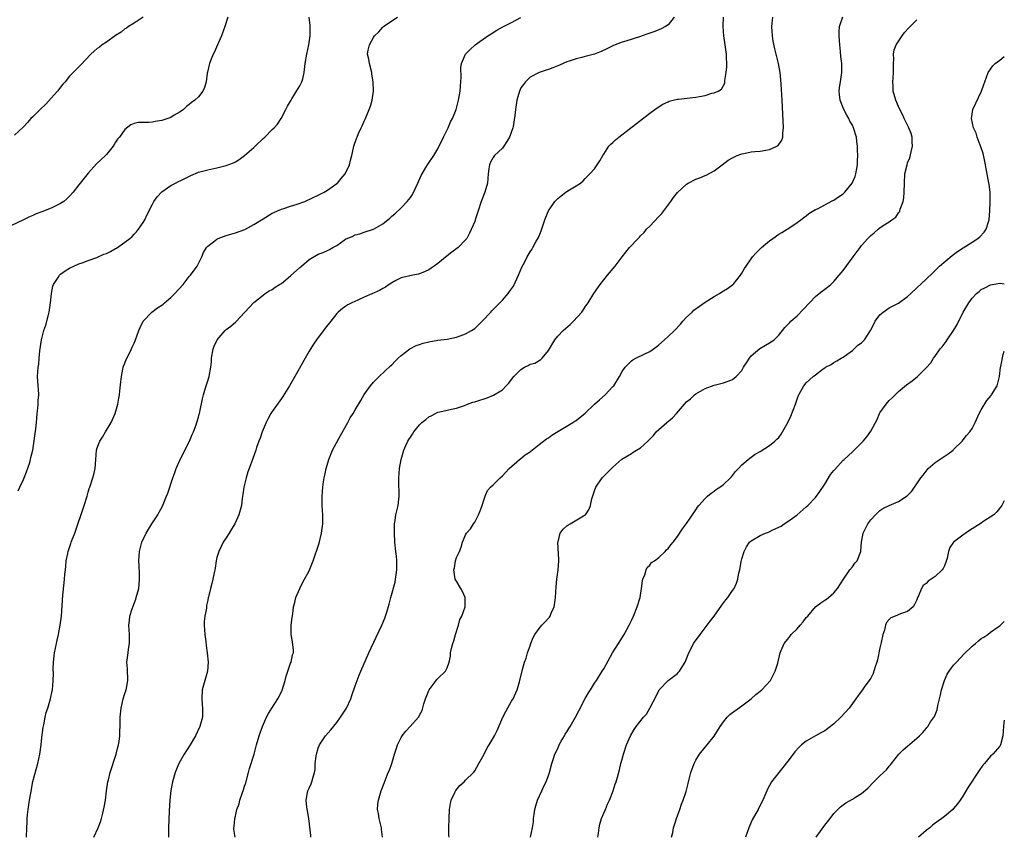
# Model space of a CAD drawing. Units: inches. Extents: x 2508000 to 2511000, y 1500000 to 1503000.
# Drawn here: x 2510786 to 2511000, y 1500291 to 1500468 of the extents above; entities that cross this region are included whole.
import ezdxf

# ---------------------------------------------------------------- set-up
doc = ezdxf.new("R2010")
doc.units = ezdxf.units.IN
doc.header["$MEASUREMENT"] = 0
doc.layers.add('LD25081500_10ft', color=53, linetype='Continuous')

msp = doc.modelspace()

# ---------------------------------------------------------------- linework, layer by layer
at = {"layer": 'LD25081500_10ft'}
for points, elevation in [([(2510831.37, 1500469), (2510830.73, 1500467), (2510829.99, 1500465), (2510829.14, 1500463), (2510828.48, 1500461.52), (2510828.2, 1500461), (2510827.58, 1500459.58), (2510827.35, 1500459), (2510827.3, 1500458.7), (2510826.91, 1500457.09), (2510826.84, 1500456.85), (2510826.63, 1500455), (2510826.26, 1500453.74), (2510825.93, 1500453), (2510825, 1500451.72), (2510824.18, 1500451), (2510823.49, 1500450.51), (2510823, 1500450.04), (2510822.38, 1500449.62), (2510821.72, 1500449), (2510821, 1500448.47), (2510819.73, 1500447.73), (2510819, 1500447.28), (2510818.36, 1500447), (2510817, 1500446.6), (2510815.61, 1500446.39), (2510815, 1500446.27), (2510814.19, 1500446.19), (2510813, 1500446.19), (2510811.86, 1500446.14), (2510811, 1500445.93), (2510810.33, 1500445.67), (2510809, 1500444.66), (2510807.81, 1500443), (2510807.43, 1500442.57), (2510807, 1500441.86), (2510806.64, 1500441.36), (2510806.44, 1500441), (2510805, 1500439.22), (2510804.81, 1500439), (2510803.84, 1500438.16), (2510802.84, 1500437.16), (2510801, 1500435.15), (2510799.26, 1500433), (2510799, 1500432.64), (2510797.74, 1500431), (2510797, 1500430.15), (2510796.43, 1500429.57), (2510795.73, 1500429), (2510795, 1500428.54), (2510793, 1500427.57), (2510791, 1500426.77), (2510789.7, 1500426.3), (2510789, 1500425.96), (2510788.31, 1500425.69), (2510787, 1500425.03), (2510783, 1500423.18)], 7950), ([(2510812.98, 1500469), (2510811, 1500467.76), (2510809.82, 1500467), (2510809.34, 1500466.66), (2510809, 1500466.47), (2510808.21, 1500465.79), (2510807, 1500465.02), (2510805, 1500463.58), (2510804.08, 1500463), (2510803.47, 1500462.53), (2510803, 1500462.21), (2510802.36, 1500461.64), (2510801.59, 1500461), (2510799.39, 1500458.61), (2510797.8, 1500457), (2510797, 1500456.22), (2510796.01, 1500455), (2510795.53, 1500454.47), (2510794.35, 1500453), (2510793, 1500451.41), (2510791.86, 1500450.14), (2510790.63, 1500449), (2510789, 1500447.38), (2510788.58, 1500447), (2510787.82, 1500446.18), (2510787, 1500445.2), (2510786.88, 1500445.12), (2510785, 1500443.41)], 7940), ([(2510785.83, 1500366.17), (2510786.2, 1500367), (2510787, 1500368.62), (2510787.16, 1500369), (2510787.66, 1500370.34), (2510788.34, 1500372.34), (2510788.53, 1500373), (2510788.61, 1500373.39), (2510789.02, 1500375), (2510789.65, 1500379.65), (2510789.79, 1500381), (2510789.9, 1500381.9), (2510789.98, 1500383), (2510790.13, 1500384.13), (2510790.18, 1500385), (2510790.17, 1500385.83), (2510790.29, 1500387), (2510790.25, 1500388.25), (2510790.17, 1500389), (2510790.1, 1500390.1), (2510790.03, 1500391), (2510790.16, 1500393), (2510790.28, 1500393.72), (2510790.42, 1500395), (2510790.55, 1500396.55), (2510790.89, 1500399), (2510791.42, 1500401), (2510791.82, 1500402.18), (2510792.39, 1500404.39), (2510792.56, 1500405), (2510792.86, 1500407), (2510793.06, 1500409), (2510793.38, 1500410.62), (2510793.51, 1500411), (2510794.49, 1500412.49), (2510794.79, 1500413), (2510794.89, 1500413.11), (2510795, 1500413.21), (2510796.02, 1500413.98), (2510797, 1500414.55), (2510799, 1500415.47), (2510799.7, 1500415.7), (2510801, 1500416.22), (2510802.88, 1500416.87), (2510804.46, 1500417.54), (2510805, 1500417.73), (2510805.87, 1500418.13), (2510807, 1500418.77), (2510807.16, 1500418.84), (2510809, 1500420.15), (2510810.05, 1500421), (2510810.56, 1500421.44), (2510811, 1500421.91), (2510811.55, 1500422.45), (2510811.96, 1500423), (2510813, 1500424.47), (2510813.31, 1500425), (2510813.85, 1500426.15), (2510815, 1500428.46), (2510815.32, 1500429), (2510815.98, 1500430.02), (2510817, 1500431.07), (2510819, 1500432.48), (2510819.96, 1500433), (2510820.64, 1500433.36), (2510821, 1500433.51), (2510821.99, 1500434.01), (2510823.34, 1500434.66), (2510825, 1500435.36), (2510827, 1500435.91), (2510829, 1500436.31), (2510831, 1500436.82), (2510832.57, 1500437.43), (2510833, 1500437.62), (2510833.84, 1500438.16), (2510835, 1500438.99), (2510837, 1500440.73), (2510837.29, 1500441), (2510839, 1500442.67), (2510839.41, 1500443), (2510841, 1500444.61), (2510841.45, 1500445), (2510842.17, 1500445.83), (2510842.95, 1500447), (2510843.99, 1500449), (2510844.3, 1500449.7), (2510845, 1500450.81), (2510845.09, 1500451), (2510845.27, 1500451.27), (2510846.3, 1500453), (2510847, 1500454.11), (2510847.27, 1500454.73), (2510847.44, 1500455), (2510847.62, 1500455.62), (2510847.96, 1500457), (2510848.17, 1500459), (2510848.49, 1500461), (2510848.93, 1500463), (2510849.23, 1500465), (2510849.26, 1500467), (2510849.25, 1500467.25), (2510849.01, 1500469.01)], 7960), ([(2510787.62, 1500291), (2510787.69, 1500293), (2510787.75, 1500294.25), (2510787.77, 1500295), (2510787.86, 1500295.86), (2510787.99, 1500297), (2510788.29, 1500299), (2510788.55, 1500300.55), (2510789.03, 1500303.03), (2510790.09, 1500307), (2510790.51, 1500309), (2510790.8, 1500311), (2510791, 1500312.59), (2510791.24, 1500314.76), (2510791.39, 1500315.39), (2510791.67, 1500317), (2510791.93, 1500318.07), (2510792.24, 1500319), (2510792.83, 1500321), (2510793.22, 1500322.78), (2510793.25, 1500323), (2510793.45, 1500325), (2510793.48, 1500326.52), (2510793.45, 1500327.45), (2510793.5, 1500329), (2510793.68, 1500330.32), (2510793.73, 1500331), (2510794.13, 1500333), (2510794.26, 1500333.74), (2510794.58, 1500335), (2510794.98, 1500337.02), (2510795.21, 1500339), (2510795.51, 1500343.51), (2510795.83, 1500346.17), (2510795.92, 1500347), (2510795.98, 1500347.98), (2510796.08, 1500349), (2510796.19, 1500349.81), (2510796.27, 1500351), (2510796.59, 1500352.59), (2510796.69, 1500353), (2510797.28, 1500354.72), (2510797.36, 1500355), (2510798.1, 1500357), (2510800.17, 1500363), (2510800.78, 1500365), (2510801, 1500365.87), (2510801.28, 1500366.72), (2510801.39, 1500367), (2510802.04, 1500369), (2510802.24, 1500369.76), (2510802.52, 1500371), (2510802.71, 1500373), (2510802.85, 1500375), (2510803, 1500375.5), (2510803.55, 1500377), (2510804.15, 1500377.85), (2510804.79, 1500379), (2510806.02, 1500381), (2510806.89, 1500383), (2510807.48, 1500385), (2510807.72, 1500386.28), (2510807.82, 1500387), (2510807.89, 1500387.89), (2510808.13, 1500389.87), (2510808.24, 1500391), (2510808.59, 1500392.59), (2510808.66, 1500393), (2510808.73, 1500393.27), (2510809, 1500393.9), (2510809.27, 1500394.73), (2510809.92, 1500395.92), (2510810.42, 1500397), (2510810.59, 1500397.41), (2510811, 1500398.27), (2510811.22, 1500398.78), (2510811.34, 1500399), (2510812.04, 1500401), (2510812.33, 1500401.67), (2510812.96, 1500403), (2510814.82, 1500405), (2510816.09, 1500405.91), (2510817, 1500406.5), (2510817.29, 1500406.71), (2510817.61, 1500407), (2510819, 1500408.13), (2510819.87, 1500409), (2510821.67, 1500411), (2510823, 1500412.69), (2510823.28, 1500413), (2510824.71, 1500415), (2510825.69, 1500417), (2510826.08, 1500417.92), (2510826.73, 1500419), (2510827, 1500419.29), (2510828.27, 1500420.27), (2510829, 1500420.86), (2510829.29, 1500421), (2510831, 1500421.63), (2510833, 1500422.2), (2510835.04, 1500422.96), (2510837, 1500424), (2510839, 1500425.25), (2510841, 1500426.46), (2510841.35, 1500426.65), (2510842.12, 1500427), (2510843, 1500427.37), (2510843.52, 1500427.52), (2510845, 1500428), (2510846.44, 1500428.44), (2510848.07, 1500429), (2510849.78, 1500429.78), (2510851, 1500430.37), (2510851.41, 1500430.59), (2510852.25, 1500431), (2510853, 1500431.45), (2510855, 1500432.88), (2510855.15, 1500433), (2510856.01, 1500433.99), (2510856.87, 1500435), (2510857.82, 1500437), (2510858, 1500438), (2510858.32, 1500439), (2510858.69, 1500440.69), (2510858.75, 1500441), (2510859.31, 1500442.69), (2510859.43, 1500443), (2510859.77, 1500443.77), (2510860.34, 1500445), (2510860.56, 1500445.44), (2510861, 1500446.47), (2510861.25, 1500447), (2510861.41, 1500447.41), (2510862.09, 1500449), (2510862.32, 1500449.68), (2510862.69, 1500451), (2510862.97, 1500453), (2510862.94, 1500455), (2510862.66, 1500456.66), (2510862.63, 1500457), (2510862.11, 1500459), (2510861.95, 1500459.95), (2510861.73, 1500461), (2510861.86, 1500461.86), (2510862.12, 1500463), (2510863, 1500464.64), (2510863.23, 1500465), (2510864.16, 1500465.84), (2510865, 1500466.87), (2510865.08, 1500466.92), (2510865.16, 1500467), (2510867, 1500468.24), (2510868.18, 1500469)], 7970), ([(2510802.28, 1500291), (2510803.19, 1500293), (2510803.7, 1500294.3), (2510803.95, 1500295), (2510804.22, 1500296.22), (2510804.53, 1500297.47), (2510804.77, 1500299), (2510805.04, 1500301.04), (2510805.32, 1500303), (2510805.41, 1500303.41), (2510805.8, 1500305), (2510807.13, 1500309), (2510807.5, 1500310.5), (2510807.64, 1500311), (2510807.76, 1500311.76), (2510807.89, 1500313), (2510807.91, 1500314.09), (2510807.96, 1500315), (2510807.98, 1500317), (2510808.16, 1500319), (2510808.65, 1500321), (2510809, 1500322.2), (2510809.3, 1500323), (2510809.35, 1500323.35), (2510809.66, 1500325), (2510809.56, 1500327.56), (2510809.46, 1500329), (2510809.68, 1500331), (2510809.8, 1500331.8), (2510810.01, 1500333), (2510810.04, 1500335), (2510809.89, 1500337), (2510810.01, 1500337.99), (2510810.07, 1500339), (2510810.55, 1500340.55), (2510811, 1500341.74), (2510811.37, 1500342.63), (2510811.48, 1500343), (2510812.01, 1500345), (2510812.07, 1500345.93), (2510812.21, 1500347), (2510812.21, 1500348.21), (2510812.09, 1500349.91), (2510812.05, 1500351), (2510812.15, 1500353), (2510812.65, 1500355), (2510813.6, 1500357), (2510814.85, 1500359), (2510816.15, 1500361), (2510816.47, 1500361.53), (2510817.17, 1500362.83), (2510818.07, 1500365), (2510818.32, 1500365.68), (2510819.41, 1500369), (2510819.85, 1500370.15), (2510820.15, 1500371), (2510821, 1500373.01), (2510823.05, 1500377), (2510823.6, 1500378.4), (2510823.9, 1500379), (2510824.48, 1500380.48), (2510824.66, 1500381), (2510824.73, 1500381.27), (2510825, 1500382.16), (2510825.17, 1500382.83), (2510825.23, 1500383), (2510825.31, 1500383.31), (2510825.86, 1500386.14), (2510826.06, 1500387), (2510826.52, 1500388.52), (2510826.64, 1500389), (2510827, 1500390.06), (2510827.28, 1500391), (2510827.67, 1500393), (2510827.8, 1500394.2), (2510827.85, 1500395), (2510828.16, 1500397), (2510828.39, 1500397.61), (2510829.02, 1500399), (2510830.78, 1500401), (2510831, 1500401.18), (2510832.04, 1500401.96), (2510833.1, 1500402.9), (2510837, 1500407.07), (2510839, 1500408.7), (2510839.46, 1500409), (2510840.36, 1500409.64), (2510841, 1500409.92), (2510841.61, 1500410.39), (2510842.6, 1500411), (2510843, 1500411.23), (2510845, 1500412.89), (2510847, 1500414.68), (2510847.19, 1500414.81), (2510847.38, 1500415), (2510849, 1500416.39), (2510851, 1500417.57), (2510852.06, 1500417.94), (2510853, 1500418.37), (2510853.45, 1500418.55), (2510854.2, 1500419), (2510855, 1500419.46), (2510856.6, 1500420.6), (2510857, 1500420.87), (2510857.25, 1500421), (2510858.5, 1500421.5), (2510859, 1500421.79), (2510860.01, 1500421.99), (2510861, 1500422.36), (2510863, 1500423.03), (2510865, 1500424.16), (2510866.58, 1500425.42), (2510867, 1500425.81), (2510867.65, 1500426.35), (2510869, 1500427.65), (2510870.34, 1500429), (2510871, 1500429.89), (2510871.46, 1500430.54), (2510872.66, 1500433), (2510873.38, 1500434.62), (2510873.57, 1500435), (2510874.4, 1500436.4), (2510874.74, 1500437), (2510876.12, 1500439), (2510877, 1500440.45), (2510878.19, 1500443), (2510879.18, 1500445), (2510879.72, 1500446.28), (2510880.14, 1500447), (2510880.95, 1500449), (2510881.46, 1500451), (2510881.79, 1500453), (2510881.87, 1500454.13), (2510881.96, 1500455), (2510882.02, 1500456.02), (2510881.94, 1500458.06), (2510882.1, 1500459), (2510882.98, 1500461), (2510883.96, 1500462.04), (2510885.06, 1500463), (2510887.81, 1500465), (2510888.56, 1500465.44), (2510889.8, 1500466.2), (2510891.08, 1500466.92), (2510893, 1500467.85), (2510895, 1500468.93)], 7980), ([(2510928.31, 1500469), (2510927, 1500467.4), (2510926.41, 1500467), (2510925.51, 1500466.49), (2510925, 1500466.29), (2510924.1, 1500465.9), (2510922.61, 1500465.39), (2510921.36, 1500465), (2510921, 1500464.86), (2510917.83, 1500463.82), (2510917, 1500463.6), (2510915.14, 1500462.86), (2510913.8, 1500462.2), (2510912.42, 1500461.58), (2510911, 1500461.03), (2510909, 1500460.49), (2510908.27, 1500460.27), (2510907, 1500460), (2510905.49, 1500459.49), (2510905, 1500459.34), (2510904.16, 1500459), (2510903.38, 1500458.62), (2510901.98, 1500458.02), (2510901, 1500457.66), (2510900.49, 1500457.51), (2510898.98, 1500457.02), (2510897, 1500455.99), (2510896.04, 1500455), (2510895.57, 1500454.43), (2510895, 1500453.68), (2510894.68, 1500453), (2510894.13, 1500451), (2510893.82, 1500449), (2510893.67, 1500447.67), (2510893.31, 1500445.31), (2510893.24, 1500445), (2510892.56, 1500443), (2510891.99, 1500442.01), (2510891.3, 1500441), (2510891, 1500440.62), (2510889.31, 1500439), (2510889, 1500438.54), (2510888.43, 1500437.57), (2510888.17, 1500437), (2510888.08, 1500436.08), (2510887.91, 1500435), (2510887.76, 1500433), (2510887.17, 1500431), (2510886.37, 1500429), (2510885.72, 1500427), (2510885.11, 1500425), (2510885, 1500424.7), (2510883.88, 1500422.12), (2510883.24, 1500421), (2510883, 1500420.66), (2510881.41, 1500419), (2510880.02, 1500417.98), (2510879, 1500417.2), (2510877, 1500415.56), (2510876.17, 1500415), (2510875.5, 1500414.5), (2510875, 1500414.2), (2510874.21, 1500413.8), (2510873, 1500413.31), (2510872.75, 1500413.25), (2510871.53, 1500413), (2510869, 1500412.41), (2510867.84, 1500411.84), (2510867, 1500411.38), (2510866.43, 1500411), (2510865.6, 1500410.4), (2510865, 1500410.11), (2510864.31, 1500409.69), (2510861, 1500408.23), (2510859.57, 1500407.57), (2510858.28, 1500407), (2510857.44, 1500406.56), (2510857, 1500406.26), (2510856.23, 1500405.77), (2510855.34, 1500405), (2510855, 1500404.66), (2510853.71, 1500403), (2510852.51, 1500401.5), (2510850.61, 1500399), (2510849.94, 1500398.06), (2510849, 1500396.5), (2510848.13, 1500395), (2510845.92, 1500391), (2510844.79, 1500389), (2510843.32, 1500386.68), (2510843, 1500386.26), (2510841, 1500383.44), (2510840.72, 1500383), (2510840.11, 1500381.89), (2510839.66, 1500381), (2510838.82, 1500379), (2510838.35, 1500377.65), (2510838.08, 1500377), (2510837.6, 1500375.6), (2510837.42, 1500375), (2510836.81, 1500373.19), (2510835.99, 1500371), (2510835.73, 1500370.27), (2510835.32, 1500369), (2510834.85, 1500367), (2510834.61, 1500365.39), (2510834.51, 1500364.51), (2510834.3, 1500363), (2510833.78, 1500361), (2510832.87, 1500359), (2510832.15, 1500357.85), (2510831.66, 1500357), (2510831, 1500356.01), (2510830.37, 1500355), (2510829.89, 1500354.11), (2510829.38, 1500353), (2510829, 1500351.67), (2510828.83, 1500351), (2510828.6, 1500349.4), (2510828.37, 1500348.37), (2510828.14, 1500347), (2510827.92, 1500346.08), (2510827.6, 1500345), (2510827.16, 1500343.16), (2510827.09, 1500342.91), (2510827, 1500342.44), (2510826.75, 1500341.25), (2510826.7, 1500340.7), (2510826.37, 1500339), (2510826.23, 1500337.77), (2510826.21, 1500337), (2510826.34, 1500335), (2510826.56, 1500333.44), (2510826.63, 1500332.63), (2510826.88, 1500331), (2510827.07, 1500329), (2510826.94, 1500327), (2510825.77, 1500323), (2510825.68, 1500321), (2510825.78, 1500319.78), (2510825.89, 1500319), (2510825.89, 1500318.11), (2510825.83, 1500317), (2510825.27, 1500315), (2510824.35, 1500313), (2510823.17, 1500311), (2510821.86, 1500309), (2510820.73, 1500307), (2510820.24, 1500305.76), (2510819.89, 1500305), (2510819.34, 1500303), (2510819, 1500301.08), (2510818.78, 1500299), (2510818.64, 1500296.64), (2510818.46, 1500293), (2510818.48, 1500292.48), (2510818.48, 1500291)], 7990), ([(2510832.92, 1500291), (2510832.7, 1500292.7), (2510832.68, 1500293), (2510832.73, 1500293.27), (2510832.89, 1500295), (2510833, 1500295.56), (2510833.35, 1500297), (2510833.79, 1500298.21), (2510833.97, 1500299), (2510834.46, 1500300.46), (2510834.75, 1500301.25), (2510835, 1500302.05), (2510835.24, 1500302.76), (2510835.83, 1500305), (2510836.08, 1500305.92), (2510837.05, 1500309), (2510837.6, 1500311), (2510838.19, 1500313), (2510838.39, 1500313.61), (2510838.89, 1500315), (2510839.75, 1500317), (2510840.17, 1500317.83), (2510840.92, 1500319), (2510842.22, 1500321), (2510842.49, 1500321.51), (2510843.14, 1500322.86), (2510843.82, 1500325), (2510844.06, 1500325.94), (2510845, 1500328.74), (2510845.11, 1500329), (2510845.44, 1500330.56), (2510845.59, 1500331), (2510845.59, 1500331.59), (2510845.42, 1500333.42), (2510845.13, 1500335), (2510845.13, 1500337), (2510845.31, 1500338.69), (2510845.45, 1500339.45), (2510845.65, 1500341), (2510845.91, 1500341.91), (2510846.14, 1500343), (2510847, 1500345), (2510847.65, 1500346.35), (2510849, 1500348.81), (2510849.87, 1500351), (2510850.31, 1500352.31), (2510850.71, 1500353.29), (2510851, 1500354.13), (2510851.2, 1500354.8), (2510851.74, 1500357), (2510851.99, 1500359), (2510851.97, 1500361), (2510851.87, 1500363), (2510851.85, 1500365), (2510851.94, 1500366.06), (2510851.99, 1500367), (2510852.13, 1500368.13), (2510852.29, 1500369), (2510852.44, 1500369.56), (2510852.71, 1500371), (2510853.27, 1500373), (2510854.07, 1500375), (2510855.8, 1500378.2), (2510857.39, 1500381), (2510857.95, 1500382.05), (2510858.55, 1500383), (2510859, 1500383.77), (2510860.22, 1500385.78), (2510861, 1500387.12), (2510862.34, 1500389), (2510863, 1500389.78), (2510864.26, 1500391), (2510866.71, 1500393.29), (2510867, 1500393.57), (2510867.67, 1500394.33), (2510868.34, 1500395), (2510869, 1500395.6), (2510870.89, 1500397), (2510872.28, 1500397.72), (2510873, 1500397.98), (2510873.77, 1500398.23), (2510875, 1500398.57), (2510877, 1500398.88), (2510879, 1500399.09), (2510881, 1500399.52), (2510881.81, 1500399.81), (2510883, 1500400.27), (2510884.31, 1500401), (2510885, 1500401.46), (2510885.81, 1500402.19), (2510886.63, 1500403), (2510888.46, 1500405), (2510888.71, 1500405.29), (2510889.73, 1500406.27), (2510891, 1500407.59), (2510892.23, 1500409), (2510892.57, 1500409.43), (2510893.37, 1500410.63), (2510894.5, 1500413), (2510895.23, 1500414.77), (2510895.78, 1500415.78), (2510896.39, 1500417), (2510897, 1500418.05), (2510897.38, 1500418.62), (2510897.6, 1500419), (2510898.27, 1500420.27), (2510898.81, 1500421.19), (2510899.39, 1500422.61), (2510900.23, 1500425), (2510900.41, 1500425.59), (2510901.02, 1500426.98), (2510902.4, 1500429), (2510903, 1500429.68), (2510903.74, 1500430.26), (2510904.75, 1500431), (2510905, 1500431.21), (2510905.55, 1500431.55), (2510907, 1500432.4), (2510907.96, 1500433), (2510908.5, 1500433.5), (2510909, 1500434), (2510909.47, 1500434.53), (2510910, 1500435), (2510911, 1500436.09), (2510912.17, 1500437.83), (2510912.77, 1500439), (2510913, 1500439.32), (2510914.13, 1500441), (2510914.55, 1500441.45), (2510915, 1500441.85), (2510915.59, 1500442.41), (2510916.31, 1500443), (2510923, 1500448.19), (2510924.08, 1500449), (2510924.62, 1500449.38), (2510925.86, 1500450.14), (2510927, 1500450.67), (2510927.23, 1500450.77), (2510928.07, 1500451), (2510929, 1500451.23), (2510929.25, 1500451.24), (2510933, 1500451.65), (2510933.83, 1500451.83), (2510935, 1500452.04), (2510936.5, 1500452.5), (2510937, 1500452.6), (2510937.82, 1500453), (2510938.57, 1500453.43), (2510939.28, 1500454.72), (2510939.3, 1500455), (2510939.3, 1500455.3), (2510939.62, 1500457), (2510939.72, 1500458.28), (2510939.63, 1500461), (2510939.4, 1500463), (2510939.11, 1500465), (2510938.95, 1500467), (2510939.01, 1500469)], 8000), ([(2510849.39, 1500291), (2510849.37, 1500291.37), (2510848.97, 1500295), (2510848.7, 1500296.7), (2510848.53, 1500297.47), (2510848.36, 1500299), (2510848.69, 1500300.69), (2510848.72, 1500301), (2510849, 1500301.61), (2510849.47, 1500302.53), (2510849.64, 1500303), (2510849.79, 1500303.79), (2510850.17, 1500305), (2510850.3, 1500305.7), (2510850.36, 1500307), (2510850.54, 1500308.54), (2510850.62, 1500309), (2510851, 1500310.3), (2510851.26, 1500311), (2510852.58, 1500313), (2510853.74, 1500314.26), (2510855, 1500315.87), (2510855.85, 1500317), (2510856.29, 1500317.71), (2510857.11, 1500319), (2510858.04, 1500321), (2510858.26, 1500321.74), (2510859, 1500323.81), (2510859.88, 1500326.12), (2510860.26, 1500327), (2510862.01, 1500331), (2510863.57, 1500334.43), (2510864.87, 1500337.13), (2510865.45, 1500338.55), (2510865.62, 1500339), (2510865.86, 1500339.86), (2510866.42, 1500341.58), (2510866.74, 1500343), (2510867.67, 1500346.33), (2510867.8, 1500347), (2510867.94, 1500347.94), (2510868.08, 1500349), (2510868.03, 1500349.97), (2510868.04, 1500351), (2510867.96, 1500351.96), (2510867.83, 1500353), (2510867.65, 1500355), (2510867.56, 1500357), (2510867.57, 1500358.43), (2510867.59, 1500359), (2510867.71, 1500359.71), (2510867.87, 1500361), (2510868.33, 1500363), (2510868.58, 1500365), (2510868.51, 1500368.51), (2510868.48, 1500369), (2510868.65, 1500371), (2510869.01, 1500373), (2510869.59, 1500375), (2510870.03, 1500376.03), (2510870.47, 1500377), (2510870.7, 1500377.3), (2510871, 1500377.84), (2510871.49, 1500378.51), (2510871.76, 1500379), (2510873, 1500380.53), (2510873.46, 1500381), (2510874.35, 1500381.65), (2510875, 1500382.26), (2510875.52, 1500382.48), (2510876.45, 1500383), (2510877, 1500383.26), (2510877.37, 1500383.37), (2510879, 1500383.69), (2510879.91, 1500383.91), (2510881, 1500384.15), (2510882.74, 1500384.74), (2510883.41, 1500385), (2510884.59, 1500385.41), (2510885, 1500385.51), (2510886.12, 1500385.88), (2510887, 1500386.13), (2510887.65, 1500386.35), (2510889.08, 1500386.92), (2510891, 1500388.14), (2510891.79, 1500389), (2510892.42, 1500389.58), (2510893, 1500390.36), (2510893.5, 1500391), (2510895, 1500392.53), (2510895.78, 1500393), (2510896.6, 1500393.4), (2510897, 1500393.66), (2510898.07, 1500393.93), (2510899.31, 1500394.69), (2510899.64, 1500395), (2510901, 1500396.67), (2510902.37, 1500399), (2510903, 1500399.75), (2510904.2, 1500401), (2510905.7, 1500402.3), (2510906.46, 1500403), (2510908.26, 1500405), (2510908.56, 1500405.44), (2510909, 1500406.14), (2510909.59, 1500407), (2510910.84, 1500409), (2510912.25, 1500411), (2510913.83, 1500413), (2510915.48, 1500415), (2510917, 1500417), (2510918.62, 1500419), (2510920.46, 1500421), (2510920.75, 1500421.25), (2510921, 1500421.53), (2510921.75, 1500422.25), (2510922.32, 1500423), (2510923, 1500423.65), (2510925, 1500425.75), (2510925.6, 1500426.4), (2510926.09, 1500427), (2510927.6, 1500429), (2510928.14, 1500429.86), (2510929, 1500430.93), (2510931, 1500432.8), (2510931.34, 1500433), (2510933, 1500433.85), (2510933.87, 1500434.13), (2510935, 1500434.63), (2510935.27, 1500434.73), (2510937, 1500435.7), (2510938.69, 1500437), (2510940.04, 1500437.96), (2510941, 1500438.52), (2510941.98, 1500439), (2510943, 1500439.35), (2510943.42, 1500439.42), (2510945, 1500439.77), (2510945.84, 1500439.84), (2510947, 1500439.97), (2510948.19, 1500440.19), (2510949, 1500440.29), (2510950.63, 1500441), (2510950.85, 1500441.15), (2510951.68, 1500442.32), (2510951.89, 1500443), (2510951.91, 1500443.91), (2510952.03, 1500445), (2510951.72, 1500451), (2510951.51, 1500454.49), (2510951.46, 1500455.46), (2510951.31, 1500457), (2510950.95, 1500459), (2510950.15, 1500462.15), (2510949.82, 1500463.82), (2510949.66, 1500465), (2510949.52, 1500467), (2510949.74, 1500469)], 8010), ([(2510864.93, 1500291), (2510864.72, 1500292.72), (2510864.7, 1500293), (2510864.22, 1500295), (2510864.09, 1500296.09), (2510863.86, 1500297), (2510863.92, 1500298.08), (2510864.05, 1500299), (2510864.69, 1500301), (2510865.3, 1500302.7), (2510866.22, 1500305), (2510866.46, 1500305.54), (2510866.99, 1500307), (2510867.57, 1500309), (2510867.95, 1500310.05), (2510868.19, 1500311), (2510869, 1500312.65), (2510869.22, 1500313), (2510870.03, 1500313.97), (2510870.98, 1500315), (2510872.77, 1500317), (2510872.87, 1500317.13), (2510873, 1500317.44), (2510873.54, 1500318.46), (2510873.95, 1500319.95), (2510874.32, 1500321), (2510875, 1500322.83), (2510875.08, 1500323), (2510876.6, 1500325), (2510876.78, 1500325.22), (2510877, 1500325.46), (2510878.64, 1500327), (2510879, 1500327.77), (2510879.45, 1500329), (2510879.69, 1500330.31), (2510879.74, 1500331), (2510879.93, 1500331.93), (2510880.22, 1500333), (2510880.41, 1500333.59), (2510880.82, 1500335), (2510881.44, 1500337), (2510881.78, 1500338.22), (2510882.19, 1500339), (2510882.94, 1500341), (2510882.93, 1500343), (2510882.33, 1500344.33), (2510881.95, 1500345), (2510881, 1500346.53), (2510880.75, 1500347), (2510880.5, 1500348.5), (2510880.47, 1500349), (2510880.57, 1500349.43), (2510880.84, 1500351), (2510881, 1500351.69), (2510881.67, 1500353), (2510882.02, 1500353.98), (2510882.32, 1500355), (2510883, 1500356.6), (2510883.2, 1500357), (2510884.04, 1500357.96), (2510884.7, 1500359), (2510885, 1500359.4), (2510885.81, 1500361), (2510886.16, 1500361.84), (2510886.59, 1500363), (2510887, 1500364.36), (2510887.24, 1500365), (2510887.78, 1500366.22), (2510888.44, 1500367), (2510889, 1500367.5), (2510890.53, 1500369), (2510891, 1500369.42), (2510892.45, 1500371), (2510894.7, 1500373), (2510895, 1500373.21), (2510895.97, 1500374.03), (2510897, 1500374.65), (2510897.18, 1500374.82), (2510899, 1500376.21), (2510900.55, 1500377.45), (2510901, 1500377.72), (2510901.76, 1500378.24), (2510903, 1500379.04), (2510906.28, 1500381), (2510906.72, 1500381.28), (2510907, 1500381.48), (2510907.86, 1500382.14), (2510908.87, 1500383), (2510911, 1500385.03), (2510912.08, 1500385.92), (2510913.3, 1500387), (2510915, 1500388.8), (2510915.16, 1500389), (2510916.39, 1500391), (2510917, 1500392.08), (2510917.64, 1500393), (2510918.28, 1500393.72), (2510919, 1500394.39), (2510919.34, 1500394.66), (2510919.97, 1500395), (2510921.94, 1500395.94), (2510923, 1500396.42), (2510924.5, 1500397.5), (2510925, 1500397.88), (2510926.23, 1500399), (2510927, 1500399.66), (2510928.34, 1500401), (2510929.64, 1500402.36), (2510930.2, 1500403), (2510931, 1500403.87), (2510932.19, 1500405), (2510932.57, 1500405.43), (2510935, 1500407.12), (2510937, 1500408.38), (2510938.11, 1500409), (2510938.63, 1500409.37), (2510939, 1500409.59), (2510939.85, 1500410.15), (2510941, 1500410.9), (2510941.13, 1500411), (2510942.72, 1500413), (2510943, 1500413.46), (2510943.55, 1500414.45), (2510943.9, 1500415), (2510945, 1500416.56), (2510945.33, 1500417), (2510946.11, 1500417.89), (2510947, 1500418.73), (2510947.25, 1500419), (2510949, 1500420.45), (2510949.71, 1500421), (2510951, 1500421.93), (2510951.71, 1500422.29), (2510952.82, 1500423), (2510953.39, 1500423.39), (2510955, 1500424.42), (2510955.79, 1500425), (2510956.45, 1500425.55), (2510957, 1500425.9), (2510957.57, 1500426.43), (2510959, 1500427.24), (2510959.43, 1500427.43), (2510962.77, 1500429.23), (2510963, 1500429.32), (2510963.98, 1500430.02), (2510965, 1500430.69), (2510965.34, 1500431), (2510966.99, 1500433.01), (2510967.59, 1500434.41), (2510967.78, 1500435), (2510968.1, 1500437), (2510968.1, 1500437.9), (2510968.16, 1500439), (2510968.15, 1500440.15), (2510968.1, 1500441), (2510967.97, 1500442.03), (2510967.88, 1500443), (2510967.28, 1500445), (2510967, 1500445.56), (2510966.48, 1500446.48), (2510966.24, 1500447), (2510965.78, 1500447.78), (2510965.12, 1500449), (2510964.34, 1500451), (2510964.24, 1500452.24), (2510964.15, 1500453), (2510964.24, 1500453.76), (2510964.42, 1500455), (2510964.69, 1500457), (2510964.7, 1500457.3), (2510964.68, 1500459), (2510964.52, 1500460.52), (2510964.45, 1500461.55), (2510964.28, 1500463), (2510964.14, 1500465), (2510964.14, 1500465.86), (2510964.24, 1500467), (2510964.91, 1500469.09)], 8020), ([(2510879.41, 1500291), (2510879.38, 1500291.38), (2510879.36, 1500293), (2510879.4, 1500295), (2510879.52, 1500297), (2510879.73, 1500298.27), (2510879.9, 1500299), (2510880.69, 1500300.69), (2510880.87, 1500301.13), (2510881.78, 1500302.22), (2510882.66, 1500303), (2510883, 1500303.35), (2510884.69, 1500305), (2510885, 1500305.41), (2510885.91, 1500307), (2510887, 1500309), (2510887.66, 1500310.34), (2510888.09, 1500311), (2510889.27, 1500313), (2510889.84, 1500314.16), (2510891.07, 1500317), (2510891.73, 1500318.27), (2510893, 1500320.52), (2510893.3, 1500321), (2510894.18, 1500323), (2510894.7, 1500324.7), (2510895.37, 1500327.37), (2510895.81, 1500329), (2510896.16, 1500329.84), (2510896.45, 1500331), (2510897, 1500332.53), (2510897.16, 1500333), (2510897.7, 1500334.3), (2510898.06, 1500335), (2510899, 1500336.32), (2510899.59, 1500337), (2510900.27, 1500337.73), (2510901, 1500338.56), (2510901.22, 1500338.78), (2510901.37, 1500339), (2510901.59, 1500339.59), (2510902.26, 1500341), (2510902.43, 1500342.43), (2510902.55, 1500343), (2510902.66, 1500345.34), (2510902.81, 1500347), (2510903.1, 1500349), (2510903.26, 1500351), (2510903.26, 1500351.26), (2510903.05, 1500354.95), (2510903.11, 1500355.11), (2510903.56, 1500357), (2510904.16, 1500357.84), (2510905, 1500358.58), (2510905.24, 1500358.76), (2510905.74, 1500359), (2510909, 1500360.94), (2510909.07, 1500361), (2510909.82, 1500362.18), (2510910.16, 1500363), (2510910.42, 1500364.42), (2510911, 1500366.17), (2510911.25, 1500367), (2510912.63, 1500369), (2510913.85, 1500370.15), (2510914.67, 1500371), (2510915, 1500371.32), (2510916.95, 1500373.05), (2510919, 1500374.31), (2510919.42, 1500374.58), (2510920.14, 1500375), (2510921, 1500375.52), (2510922.57, 1500377), (2510922.8, 1500377.2), (2510923.78, 1500378.22), (2510924.41, 1500379), (2510926.69, 1500381), (2510927.97, 1500382.03), (2510928.77, 1500383), (2510930.54, 1500385), (2510931, 1500385.47), (2510931.83, 1500386.17), (2510932.73, 1500387), (2510933, 1500387.22), (2510935, 1500388.42), (2510937, 1500389.14), (2510939, 1500389.63), (2510940.03, 1500389.97), (2510941, 1500390.39), (2510941.78, 1500391), (2510943, 1500392.34), (2510943.37, 1500393), (2510944, 1500394), (2510944.64, 1500395), (2510945, 1500395.46), (2510946.91, 1500397.09), (2510949, 1500398.29), (2510949.99, 1500399), (2510951, 1500400), (2510952.36, 1500401.64), (2510953, 1500402.29), (2510953.34, 1500402.66), (2510953.67, 1500403), (2510955, 1500404.18), (2510956.39, 1500405.61), (2510959, 1500408.35), (2510959.82, 1500409), (2510960.46, 1500409.54), (2510961, 1500409.96), (2510961.6, 1500410.4), (2510962.31, 1500411), (2510963, 1500411.63), (2510964.16, 1500413), (2510965, 1500414.02), (2510967.17, 1500417), (2510968.67, 1500419), (2510969, 1500419.42), (2510970.39, 1500421), (2510971, 1500421.65), (2510971.77, 1500422.23), (2510972.63, 1500423), (2510973, 1500423.28), (2510973.93, 1500423.93), (2510975, 1500424.61), (2510975.55, 1500425), (2510976.42, 1500425.58), (2510977, 1500426.56), (2510977.21, 1500426.79), (2510977.28, 1500427), (2510977.35, 1500427.35), (2510978.02, 1500429), (2510978.2, 1500429.81), (2510978.26, 1500431), (2510978.29, 1500433), (2510978.41, 1500435), (2510978.87, 1500437), (2510979, 1500437.38), (2510979.5, 1500438.5), (2510979.76, 1500439.76), (2510980.08, 1500441), (2510980.02, 1500441.98), (2510979.98, 1500443), (2510979.77, 1500443.77), (2510979.27, 1500445), (2510978.27, 1500447), (2510977.9, 1500447.9), (2510977.28, 1500449), (2510977, 1500449.6), (2510976.41, 1500451), (2510975.87, 1500453), (2510975.87, 1500454.13), (2510975.82, 1500455), (2510975.83, 1500455.83), (2510975.92, 1500457), (2510975.91, 1500459), (2510975.98, 1500459.98), (2510975.96, 1500461), (2510976.07, 1500461.93), (2510976.49, 1500463), (2510977.8, 1500465), (2510978.33, 1500465.67), (2510979.29, 1500466.71), (2510981, 1500468.49)], 8030), ([(2510897.1, 1500291), (2510897.51, 1500293), (2510897.72, 1500294.28), (2510897.76, 1500295), (2510897.87, 1500295.87), (2510898.05, 1500297), (2510898.22, 1500297.78), (2510898.63, 1500299), (2510899.54, 1500301), (2510899.98, 1500302.02), (2510900.52, 1500303), (2510901, 1500304.34), (2510901.2, 1500305), (2510901.7, 1500307), (2510902.09, 1500308.09), (2510902.39, 1500309), (2510903, 1500310.22), (2510903.33, 1500311), (2510903.79, 1500311.79), (2510904.46, 1500313), (2510904.66, 1500313.34), (2510905, 1500313.84), (2510905.43, 1500314.57), (2510905.74, 1500315), (2510906.88, 1500317), (2510907.57, 1500318.43), (2510908.95, 1500321.05), (2510909.66, 1500322.34), (2510910.11, 1500323), (2510911, 1500324.4), (2510911.42, 1500325), (2510912.68, 1500327), (2510913, 1500327.53), (2510914.94, 1500331), (2510916.18, 1500333), (2510917.46, 1500335), (2510918.55, 1500337), (2510919, 1500338.03), (2510919.46, 1500339), (2510920.29, 1500341), (2510920.9, 1500343), (2510921.23, 1500345), (2510921.39, 1500346.61), (2510921.5, 1500347), (2510921.93, 1500347.93), (2510922.21, 1500349), (2510922.47, 1500349.53), (2510923, 1500350.01), (2510923.41, 1500350.59), (2510924.03, 1500351), (2510925, 1500351.7), (2510926.35, 1500353), (2510926.66, 1500353.34), (2510927, 1500353.66), (2510927.57, 1500354.43), (2510928.05, 1500355), (2510929, 1500356.27), (2510930.1, 1500357.9), (2510931, 1500359.07), (2510932.57, 1500361.43), (2510933, 1500362.05), (2510933.37, 1500362.63), (2510933.67, 1500363), (2510935, 1500364.48), (2510935.56, 1500365), (2510936.32, 1500365.68), (2510937, 1500366.12), (2510937.46, 1500366.54), (2510938.2, 1500367), (2510939, 1500367.59), (2510940.53, 1500369), (2510940.75, 1500369.25), (2510941, 1500369.52), (2510941.64, 1500370.36), (2510942.27, 1500371), (2510943, 1500371.86), (2510944.38, 1500373), (2510944.7, 1500373.3), (2510945, 1500373.47), (2510945.89, 1500374.11), (2510947, 1500374.72), (2510949, 1500376.03), (2510950.19, 1500377), (2510950.62, 1500377.38), (2510951, 1500377.77), (2510951.54, 1500378.46), (2510952.97, 1500381.03), (2510953.63, 1500382.37), (2510954.65, 1500385), (2510955, 1500386.12), (2510955.24, 1500386.76), (2510955.35, 1500387), (2510955.8, 1500387.8), (2510956.45, 1500389), (2510957, 1500389.6), (2510958.51, 1500391), (2510959, 1500391.4), (2510960.64, 1500392.64), (2510961, 1500392.89), (2510961.2, 1500393), (2510962.41, 1500393.59), (2510963, 1500394.05), (2510963.62, 1500394.38), (2510964.58, 1500395), (2510965, 1500395.24), (2510965.78, 1500395.78), (2510967, 1500396.67), (2510968.22, 1500397.78), (2510969, 1500398.35), (2510969.61, 1500399), (2510970.96, 1500401), (2510971.64, 1500402.36), (2510971.98, 1500403), (2510973, 1500404.37), (2510973.68, 1500405), (2510975, 1500405.93), (2510975.75, 1500406.25), (2510977.05, 1500406.95), (2510979, 1500408.38), (2510979.69, 1500409), (2510981, 1500410.27), (2510983, 1500412.14), (2510984.45, 1500413.55), (2510985, 1500414.04), (2510985.46, 1500414.54), (2510985.93, 1500415), (2510988.69, 1500417.31), (2510989, 1500417.52), (2510989.84, 1500418.16), (2510991.04, 1500418.96), (2510993, 1500420.19), (2510994.23, 1500421), (2510994.66, 1500421.34), (2510995.66, 1500422.34), (2510996.09, 1500423), (2510996.58, 1500424.58), (2510996.73, 1500425), (2510996.88, 1500427), (2510996.95, 1500428.95), (2510996.92, 1500431), (2510996.68, 1500432.68), (2510996.6, 1500433.4), (2510996.09, 1500436.09), (2510995.93, 1500437), (2510995.6, 1500438.4), (2510995.41, 1500439.41), (2510994.91, 1500440.91), (2510994.78, 1500441.22), (2510994.11, 1500443), (2510993.86, 1500443.86), (2510993.3, 1500445), (2510992.87, 1500447), (2510993, 1500447.98), (2510993.19, 1500449), (2510995.07, 1500453), (2510995.57, 1500454.43), (2510995.75, 1500455), (2510996.47, 1500457), (2510997.54, 1500458.46), (2510998.03, 1500459), (2510999, 1500459.72), (2511000, 1500460.51)], 8040), ([(2510911.73, 1500291), (2510911.87, 1500291.87), (2510912, 1500293), (2510912.17, 1500293.83), (2510912.55, 1500295), (2510913, 1500296.19), (2510913.37, 1500297), (2510913.83, 1500298.17), (2510914.26, 1500299), (2510915.04, 1500301), (2510915.51, 1500302.49), (2510915.72, 1500303), (2510916, 1500304), (2510916.41, 1500305.59), (2510916.73, 1500307), (2510917, 1500307.94), (2510917.26, 1500309), (2510917.93, 1500311), (2510918.8, 1500313), (2510919.62, 1500314.38), (2510920.03, 1500315), (2510921.62, 1500317), (2510922.28, 1500317.72), (2510923.05, 1500319), (2510924.39, 1500321.61), (2510925.02, 1500323), (2510927, 1500325), (2510928.16, 1500325.84), (2510929, 1500326.55), (2510929.23, 1500326.77), (2510929.43, 1500327), (2510930.18, 1500328.18), (2510930.72, 1500329), (2510931, 1500329.67), (2510931.36, 1500330.64), (2510931.52, 1500331), (2510932.08, 1500332.08), (2510932.51, 1500333), (2510932.69, 1500333.31), (2510933.95, 1500335), (2510935.5, 1500337), (2510936.12, 1500337.88), (2510936.98, 1500339), (2510938.67, 1500341.33), (2510939.52, 1500342.48), (2510939.93, 1500343), (2510941, 1500344.53), (2510941.31, 1500345), (2510941.86, 1500346.14), (2510942.13, 1500347), (2510942.36, 1500348.36), (2510942.53, 1500349), (2510942.85, 1500350.85), (2510943, 1500351.42), (2510943.48, 1500353), (2510944, 1500354), (2510944.64, 1500355), (2510945, 1500355.34), (2510947, 1500356.5), (2510948.13, 1500357), (2510948.77, 1500357.23), (2510949.74, 1500357.74), (2510951.51, 1500358.49), (2510952.22, 1500359), (2510953, 1500359.49), (2510955, 1500360.98), (2510957, 1500362.69), (2510957.31, 1500363), (2510959, 1500364.76), (2510959.94, 1500366.06), (2510961, 1500367.61), (2510962.28, 1500369.72), (2510963, 1500370.61), (2510963.17, 1500370.83), (2510965, 1500372.83), (2510965.2, 1500373), (2510967, 1500374.68), (2510967.18, 1500374.82), (2510967.39, 1500375), (2510969, 1500376.6), (2510969.34, 1500377), (2510970.13, 1500377.87), (2510971, 1500379.11), (2510972.36, 1500381.64), (2510972.92, 1500383), (2510973, 1500383.13), (2510974.33, 1500385), (2510975, 1500385.8), (2510975.66, 1500386.34), (2510976.32, 1500387), (2510977, 1500387.77), (2510978.78, 1500389.22), (2510979.96, 1500390.04), (2510981.15, 1500391), (2510983, 1500392.87), (2510984.03, 1500393.97), (2510984.62, 1500395), (2510985, 1500395.45), (2510986.08, 1500397), (2510986.53, 1500397.47), (2510987.39, 1500398.61), (2510987.62, 1500399), (2510988.99, 1500401), (2510989.73, 1500402.27), (2510991.08, 1500405), (2510992.26, 1500407), (2510993, 1500408.05), (2510993.94, 1500409), (2510994.51, 1500409.49), (2510995, 1500409.9), (2510995.74, 1500410.26), (2510997, 1500410.93), (2510997.4, 1500411), (2510999, 1500411.24), (2511000, 1500411.16)], 8050), ([(2510927.73, 1500291), (2510927.98, 1500291.98), (2510928.18, 1500293), (2510928.35, 1500293.65), (2510928.81, 1500295), (2510929.54, 1500297), (2510929.89, 1500298.11), (2510930.28, 1500299), (2510930.89, 1500300.89), (2510931.35, 1500302.66), (2510931.56, 1500303.56), (2510931.95, 1500305), (2510932.67, 1500307), (2510933, 1500307.67), (2510933.82, 1500309), (2510935, 1500310.51), (2510935.44, 1500311), (2510937, 1500312.88), (2510938.29, 1500315), (2510939, 1500316.01), (2510939.81, 1500317), (2510940.38, 1500317.62), (2510941, 1500318.01), (2510943, 1500319.48), (2510945.03, 1500321), (2510946.04, 1500321.96), (2510947, 1500322.68), (2510947.36, 1500323), (2510949.2, 1500325), (2510949.45, 1500325.45), (2510950.26, 1500327), (2510950.78, 1500328.78), (2510951.33, 1500331), (2510952.16, 1500333), (2510953, 1500334), (2510953.43, 1500334.57), (2510953.7, 1500335), (2510955, 1500336.22), (2510955.63, 1500337), (2510956.28, 1500337.72), (2510957, 1500338.64), (2510957.3, 1500339), (2510959, 1500340.98), (2510960.13, 1500341.87), (2510961, 1500342.45), (2510961.35, 1500342.65), (2510961.85, 1500343), (2510963, 1500344), (2510963.74, 1500345), (2510965.05, 1500347), (2510966.46, 1500349), (2510967, 1500349.7), (2510967.55, 1500350.45), (2510968.01, 1500351), (2510968.66, 1500352.66), (2510968.81, 1500353), (2510968.84, 1500353.16), (2510968.99, 1500355), (2510969.36, 1500357), (2510970.37, 1500359), (2510971, 1500359.87), (2510972.01, 1500361), (2510972.5, 1500361.5), (2510973, 1500361.92), (2510973.65, 1500362.35), (2510975, 1500363.03), (2510977, 1500363.84), (2510978.92, 1500365.08), (2510979.92, 1500366.08), (2510980.5, 1500367), (2510981, 1500367.69), (2510981.89, 1500369), (2510982.4, 1500369.6), (2510983, 1500370.48), (2510983.26, 1500370.74), (2510983.46, 1500371), (2510985, 1500372.35), (2510987.78, 1500374.21), (2510988.87, 1500375), (2510989, 1500375.12), (2510990.85, 1500377), (2510991.82, 1500378.18), (2510992.52, 1500379), (2510993, 1500379.74), (2510993.66, 1500381), (2510994.57, 1500383), (2510995, 1500383.78), (2510996.22, 1500385.78), (2510997.11, 1500386.89), (2510997.22, 1500387), (2510998.48, 1500389), (2510998.96, 1500391), (2510999.18, 1500393), (2510999.21, 1500393.21), (2510999.77, 1500395.77), (2511000, 1500396.49)], 8060), ([(2511000, 1500363.98), (2510999.47, 1500363), (2510998.36, 1500361.64), (2510997.75, 1500361), (2510995.56, 1500359.56), (2510994.74, 1500359), (2510992.44, 1500357.56), (2510991, 1500356.57), (2510989, 1500355), (2510988.15, 1500353.84), (2510987.85, 1500353), (2510987.57, 1500351.57), (2510987.33, 1500350.67), (2510987, 1500349.89), (2510986.71, 1500349.29), (2510986.53, 1500349), (2510985, 1500347.59), (2510983.47, 1500346.53), (2510983, 1500346.09), (2510982.39, 1500345.61), (2510982.01, 1500345), (2510981.36, 1500343.36), (2510981.18, 1500343), (2510981, 1500342.54), (2510980.51, 1500341.49), (2510980.18, 1500341), (2510979, 1500339.95), (2510977.44, 1500339.44), (2510976.31, 1500339), (2510975.39, 1500338.61), (2510975, 1500338.27), (2510974.38, 1500337.62), (2510974.18, 1500337), (2510973.95, 1500335.95), (2510973.62, 1500335), (2510973.26, 1500333.26), (2510973, 1500332.09), (2510972.49, 1500329.51), (2510972.34, 1500329), (2510971.96, 1500327.96), (2510971.51, 1500326.49), (2510971, 1500325.5), (2510970.8, 1500325.2), (2510970.65, 1500325), (2510969.74, 1500323.74), (2510969, 1500322.67), (2510968.26, 1500321.74), (2510967.75, 1500321), (2510966.33, 1500319), (2510964.53, 1500317), (2510963, 1500315.58), (2510962.26, 1500315), (2510961, 1500314.1), (2510960.31, 1500313.69), (2510959, 1500313), (2510957, 1500311.81), (2510955.98, 1500311), (2510955.45, 1500310.55), (2510954.49, 1500309.51), (2510954.11, 1500309), (2510953, 1500307.45), (2510951.93, 1500306.07), (2510951.02, 1500305), (2510949.45, 1500303), (2510949, 1500302.22), (2510948.59, 1500301.41), (2510948.43, 1500301), (2510948.01, 1500300.01), (2510947.56, 1500299), (2510947, 1500297.95), (2510946.53, 1500297), (2510945.27, 1500294.73), (2510944.64, 1500293.36), (2510944.48, 1500293), (2510943.77, 1500291)], 8070), ([(2510959.13, 1500291), (2510961, 1500293.55), (2510962.16, 1500295), (2510963, 1500296.12), (2510963.81, 1500297), (2510964.42, 1500297.58), (2510965, 1500298.02), (2510965.58, 1500298.42), (2510967, 1500299.25), (2510967.68, 1500299.68), (2510969, 1500300.45), (2510970.37, 1500301.63), (2510971.68, 1500303), (2510973, 1500304.31), (2510973.76, 1500305), (2510974.38, 1500305.62), (2510975, 1500306.36), (2510975.31, 1500306.69), (2510975.52, 1500307), (2510977.12, 1500309), (2510978.05, 1500309.95), (2510979, 1500310.73), (2510981, 1500312.46), (2510981.57, 1500313), (2510982.27, 1500313.73), (2510983, 1500314.58), (2510983.21, 1500314.79), (2510983.36, 1500315), (2510984, 1500316), (2510984.81, 1500317.19), (2510985.39, 1500318.61), (2510985.54, 1500319.54), (2510985.94, 1500321), (2510986.14, 1500321.86), (2510986.39, 1500323), (2510986.99, 1500325.01), (2510987.61, 1500326.39), (2510987.99, 1500327), (2510989, 1500328.29), (2510989.62, 1500329), (2510991.25, 1500330.75), (2510993, 1500332.42), (2510993.73, 1500333), (2510994.38, 1500333.62), (2510995, 1500334.08), (2510995.58, 1500334.42), (2510996.45, 1500335), (2510997, 1500335.47), (2510998.68, 1500336.68), (2510999, 1500336.89), (2511000, 1500337.82)], 8080), ([(2511000, 1500316.35), (2510999.9, 1500315.9), (2510999.81, 1500315), (2510999.69, 1500313), (2510999.17, 1500311), (2510999, 1500310.77), (2510997.52, 1500309), (2510997, 1500308.56), (2510995.69, 1500307), (2510995.36, 1500306.64), (2510994.54, 1500305.46), (2510992.16, 1500301.84), (2510991, 1500299.91), (2510990.41, 1500299), (2510989.82, 1500298.18), (2510989, 1500297.17), (2510988.83, 1500297), (2510987, 1500295.45), (2510986.43, 1500295), (2510985, 1500293.99), (2510984.44, 1500293.56), (2510983.79, 1500293), (2510983, 1500292.42), (2510981.37, 1500291)], 8090)]:
    msp.add_lwpolyline(points, dxfattribs=dict(at, elevation=elevation))

doc.saveas('drawing.dxf')
